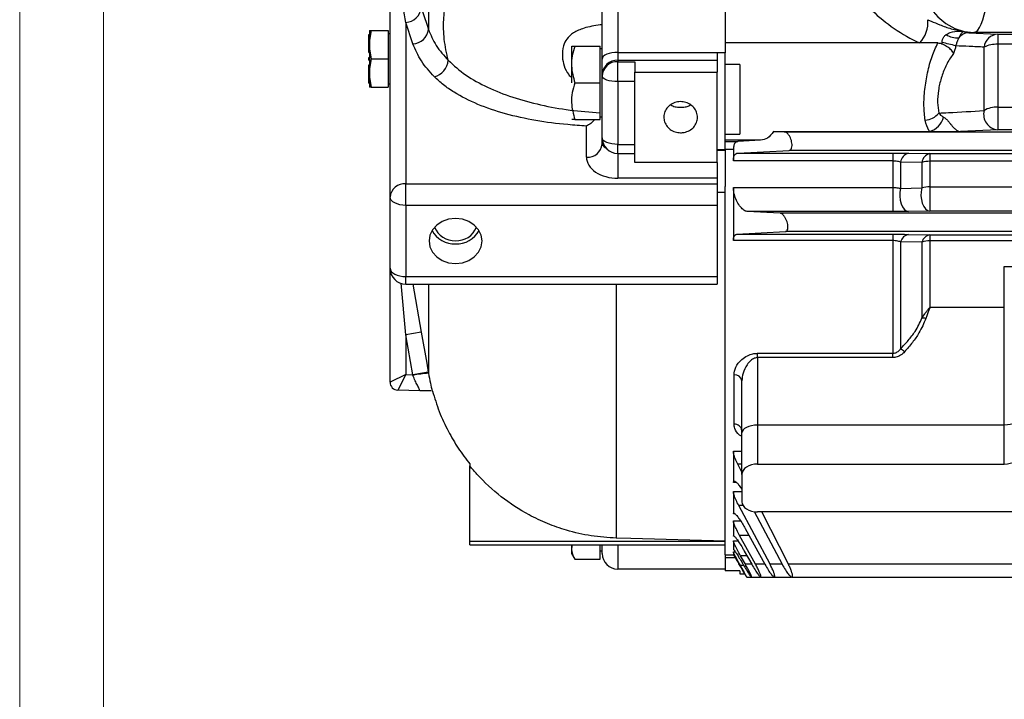
# Model space of a CAD drawing. Units: inches. Extents: x 0 to 16.8, y 0 to 10.8.
# Drawn here: x 0.3 to 2.6, y 3.6 to 5.3 of the extents above; entities that cross this region are included whole.
import ezdxf
from ezdxf.enums import TextEntityAlignment as Align

# ---------------------------------------------------------------- set-up
doc = ezdxf.new("R2010")
doc.units = ezdxf.units.IN
doc.header["$MEASUREMENT"] = 0
doc.styles.add('SLDTEXTSTYLE0', font='TXT', dxfattribs={"width": 0.605})

# ---------------------------------------------------------------- blocks, each defined once
blk = doc.blocks.new('B-Format-EN')
at = {"color": 7, "linetype": 'Continuous', "lineweight": 18}
for p, q in [((0.25, 10.75), (0.25, 0.25)), ((0.45, 10.55), (0.45, 0.45))]:
    blk.add_line(p, q, dxfattribs=at)
at = {"color": 7, "linetype": 'Continuous', "lineweight": 0, "style": 'SLDTEXTSTYLE0', "width": 0.605}
for tag, height, p in [('AUTOATTR11', 0.09, (6.5338, 1.7778)), ('AUTOATTR15', 0.09, (6.1799, 1.5279)), ('AUTOATTR7', 0.09, (11.8514, 1.5249)), ('AUTOATTR2', 0.09, (13.869, 1.0564)), ('AUTOATTR9', 0.09, (11.8514, 1.0255)), ('AUTOATTR13', 0.15, (12.9559, 0.4361)), ('AUTOATTR3', 0.15, (14.1258, 0.4389)), ('AUTOATTR4', 0.09, (16.1008, 0.4908))]:
    blk.add_attdef(tag, text='', height=height, dxfattribs=at).set_placement(p, align=Align.BOTTOM_LEFT)
at = {"color": 7, "linetype": 'Continuous', "lineweight": 18, "style": 'SLDTEXTSTYLE0', "width": 0.605}
blk.add_attdef('AUTOATTR5', text='', height=0.15, dxfattribs=at).set_placement((14.265, 1.188), align=Align.BOTTOM_LEFT)
at = {"color": 7, "linetype": 'Continuous', "lineweight": 0}
for tag in ['AUTOATTR12', 'AUTOATTR14', 'AUTOATTR16', 'AUTOATTR17', 'AUTOATTR0', 'AUTOATTR1', 'AUTOATTR10']:
    blk.add_attdef(tag, (0, 0), '', height=1, dxfattribs=at)

msp = doc.modelspace()

# ---------------------------------------------------------------- linework, layer by layer
at = {"color": 7, "linetype": 'Continuous', "lineweight": 18}
msp.add_line((0.45, 0.45), (0.45, 10.55), dxfattribs=at)
at = {"color": 7, "linetype": 'Continuous', "lineweight": 25}
for p, q in [((1.225803, 6.366228), (1.225803, 5.231797)), ((1.677972, 5.459256), (1.677972, 5.176875)), ((1.134222, 4.83129), (1.134222, 5.444924)), ((1.934222, 5.412203), (1.934222, 5.176875)), ((1.640472, 5.161027), (1.640472, 5.403974)), ((1.171722, 5.248458), (1.171722, 4.863178)), ((1.18888, 5.19716), (1.171722, 5.248458)), ((1.083753, 5.179305), (1.083753, 5.2199)), ((1.083753, 5.2199), (1.085316, 5.2199)), ((1.089065, 5.22916), (1.085316, 5.20591)), ((1.085316, 5.22916), (1.089065, 5.22916)), ((1.085316, 5.22916), (1.085316, 5.20591)), ((1.089065, 5.22916), (1.129339, 5.22916)), ((1.129339, 5.22916), (1.129339, 5.161504)), ((1.134222, 5.220879), (1.129339, 5.220879)), ((2.50279, 5.227051), (2.515898, 5.223721)), ((2.528165, 5.224277), (2.515898, 5.223721)), ((2.515898, 5.223721), (2.584779, 5.220367)), ((2.584779, 5.220367), (2.584779, 5.196073)), ((1.085316, 5.20591), (1.085316, 5.184754)), ((2.398639, 5.199271), (1.934222, 5.199271)), ((2.441887, 5.199271), (2.398639, 5.199271)), ((2.584779, 5.196073), (2.584779, 5.045954)), ((1.083753, 5.179305), (1.085316, 5.179305)), ((1.083753, 5.17618), (1.083753, 5.179305)), ((1.083753, 5.17618), (1.085316, 5.17618)), ((1.085316, 5.184754), (1.089065, 5.161504)), ((1.085316, 5.184754), (1.085316, 5.138254)), ((1.567371, 5.191837), (1.567191, 5.191524)), ((1.567191, 5.191524), (1.567191, 5.104024)), ((1.575214, 5.191837), (1.635472, 5.191837)), ((1.635472, 5.104024), (1.635472, 5.191837)), ((1.640472, 5.185274), (1.635472, 5.185274)), ((1.677972, 5.176875), (1.677972, 5.158078)), ((1.677972, 5.176875), (1.934222, 5.176875)), ((1.934222, 5.175919), (1.915472, 5.175919)), ((1.915472, 5.175919), (1.915472, 5.158078)), ((1.934222, 5.176875), (1.934222, 5.175919)), ((1.934222, 4.944903), (1.934222, 5.175919)), ((2.552303, 5.037811), (2.552303, 5.189477)), ((1.083753, 5.164629), (1.085316, 5.164629)), ((1.083753, 5.158379), (1.083753, 5.164629)), ((1.083753, 5.158379), (1.085316, 5.158379)), ((1.089065, 5.161504), (1.085316, 5.138254)), ((1.089065, 5.161504), (1.129339, 5.161504)), ((1.129339, 5.161504), (1.129339, 5.093848)), ((1.640472, 5.123433), (1.640472, 5.161027)), ((1.677972, 5.158078), (1.677972, 5.15461)), ((1.677972, 5.158078), (1.915472, 5.158078)), ((1.677972, 5.15461), (1.718597, 5.15461)), ((1.677972, 5.106936), (1.677972, 5.15461)), ((1.718597, 5.15461), (1.718597, 5.129983)), ((1.915472, 5.158078), (1.915472, 5.129983)), ((1.083753, 5.143704), (1.083753, 5.146829)), ((1.083753, 5.146829), (1.085316, 5.146829)), ((1.083753, 5.143704), (1.085316, 5.143704)), ((1.083753, 5.103109), (1.083753, 5.143704)), ((1.085316, 5.138254), (1.085316, 5.117098)), ((1.718597, 5.129983), (1.915472, 5.129983)), ((1.718597, 4.913514), (1.718597, 5.129983)), ((1.915472, 4.913514), (1.915472, 5.129983)), ((1.969378, 5.147546), (1.934222, 5.147546)), ((1.969378, 5.147546), (1.969378, 4.981902)), ((1.083753, 5.103109), (1.085316, 5.103109)), ((1.085316, 5.117098), (1.089065, 5.093848)), ((1.085316, 5.117098), (1.085316, 5.093848)), ((1.129339, 5.102129), (1.134222, 5.102129)), ((1.575214, 5.104024), (1.635472, 5.104024)), ((1.635472, 5.016212), (1.635472, 5.104024)), ((1.640472, 5.119964), (1.640472, 5.123433)), ((1.640472, 4.972767), (1.640472, 5.119964)), ((1.718597, 5.106936), (1.677972, 5.106936)), ((1.677972, 5.106936), (1.677972, 4.957063)), ((1.089065, 5.093848), (1.085316, 5.093848)), ((1.089065, 5.093848), (1.129339, 5.093848)), ((2.584779, 5.045954), (2.584779, 4.992181)), ((1.575214, 5.016212), (1.635472, 5.016212)), ((1.635472, 5.022774), (1.640472, 5.022774)), ((1.602972, 4.92654), (1.602972, 5.001024)), ((2.076296, 4.986497), (2.049658, 4.987809)), ((2.049658, 4.987809), (2.422436, 4.987809)), ((2.726791, 4.986504), (2.074677, 4.986504)), ((2.422436, 4.987809), (2.496174, 4.987809)), ((2.584779, 4.992181), (2.496174, 4.987809)), ((1.640472, 4.958428), (1.640472, 4.972767)), ((1.934222, 4.981902), (1.969378, 4.981902)), ((2.018845, 4.967169), (1.934222, 4.967169)), ((1.934222, 4.964378), (1.964691, 4.964378)), ((2.018845, 4.967169), (1.964691, 4.964378)), ((1.677972, 4.957063), (1.718597, 4.957063)), ((1.915472, 4.944903), (1.934222, 4.944903)), ((1.934222, 4.944903), (1.934222, 4.943442)), ((1.953753, 4.94487), (1.934222, 4.94487)), ((1.934222, 4.943442), (1.934222, 4.856217)), ((1.953753, 4.94487), (1.953753, 4.91749)), ((1.964374, 4.936446), (2.086875, 4.942762)), ((1.964374, 4.936446), (2.33433, 4.936446)), ((5.064382, 4.942762), (2.086875, 4.942762)), ((2.33433, 4.936446), (2.33433, 4.91749)), ((1.677972, 4.935267), (1.718597, 4.935267)), ((1.915472, 4.913514), (1.718597, 4.913514)), ((1.915472, 4.913514), (1.915472, 4.876285)), ((2.33433, 4.91749), (1.953753, 4.91749)), ((2.33433, 4.91749), (2.33433, 4.854174)), ((2.403876, 4.91416), (2.35308, 4.914791)), ((2.35308, 4.914791), (2.35308, 4.851911)), ((2.37183, 4.936138), (2.422626, 4.935237)), ((2.403876, 4.91416), (2.403876, 4.853062)), ((2.422626, 4.935237), (4.728631, 4.935237)), ((2.422626, 4.935237), (2.422626, 4.916699)), ((4.728631, 4.916699), (2.422626, 4.916699)), ((2.422626, 4.916699), (2.422626, 4.855769)), ((1.915472, 4.876285), (1.677972, 4.876285)), ((1.915472, 4.876285), (1.915472, 4.863178)), ((1.171722, 4.811557), (1.171722, 4.863178)), ((1.171722, 4.863178), (1.915472, 4.863178)), ((1.915472, 4.863178), (1.915472, 4.811557)), ((1.934222, 4.842496), (1.915472, 4.842202)), ((1.934222, 3.976817), (1.934222, 4.856217)), ((1.953753, 4.854174), (1.953753, 4.727452)), ((1.953753, 4.854174), (2.33433, 4.854174)), ((2.33433, 4.854174), (2.33433, 4.796878)), ((2.35308, 4.851911), (2.403876, 4.853062)), ((2.422626, 4.855769), (4.728631, 4.855769)), ((2.422626, 4.855769), (2.422626, 4.798078)), ((1.134222, 4.661219), (1.134222, 4.83129)), ((1.915472, 4.811557), (1.171722, 4.811557)), ((1.171722, 4.811557), (1.171722, 4.641486)), ((1.915472, 4.811557), (1.915472, 4.641486)), ((2.065285, 4.792747), (1.986513, 4.796878)), ((2.33433, 4.796878), (1.986513, 4.796878)), ((2.422626, 4.798078), (2.37183, 4.797184)), ((4.728631, 4.798078), (2.422626, 4.798078)), ((5.085972, 4.792747), (2.065285, 4.792747)), ((1.962176, 4.742575), (2.07832, 4.749012)), ((5.072936, 4.749012), (2.07832, 4.749012)), ((2.33433, 4.727452), (1.953753, 4.727452)), ((1.962176, 4.742575), (2.33433, 4.742575)), ((2.33433, 4.742575), (2.33433, 4.727452)), ((2.33433, 4.727452), (2.33433, 4.458318)), ((2.37183, 4.74224), (2.422626, 4.741256)), ((2.422626, 4.741256), (4.728631, 4.741256)), ((2.422626, 4.741256), (2.422626, 4.726634)), ((4.728631, 4.726634), (2.422626, 4.726634)), ((2.422626, 4.726634), (2.422626, 4.567433)), ((2.403876, 4.72357), (2.35308, 4.724229)), ((2.35308, 4.724229), (2.35308, 4.46918)), ((2.403876, 4.72357), (2.403876, 4.542035)), ((1.134222, 4.389145), (1.134222, 4.661219)), ((2.600628, 4.567433), (2.600628, 4.665463)), ((2.600628, 4.665463), (4.550628, 4.665463)), ((1.171722, 4.641486), (1.915472, 4.641486)), ((1.915472, 4.641486), (1.915472, 4.623719)), ((1.171722, 4.623719), (1.915472, 4.623719)), ((1.188413, 4.623719), (1.208646, 4.508706)), ((2.600628, 4.567433), (2.422626, 4.567433)), ((2.600628, 4.286845), (2.600628, 4.567433)), ((1.208646, 4.508706), (1.171722, 4.502237)), ((1.188425, 4.406973), (1.171722, 4.502237)), ((1.171722, 4.502237), (1.171722, 4.40741)), ((2.011566, 4.458318), (2.33433, 4.458318)), ((2.011566, 4.447935), (2.011566, 4.458318)), ((2.011566, 4.447935), (2.011566, 4.286845)), ((2.33433, 4.447935), (2.011566, 4.447935)), ((2.33433, 4.447935), (2.33433, 4.458318)), ((1.171722, 4.40741), (1.134222, 4.389145)), ((1.171722, 4.40741), (1.152481, 4.370401)), ((1.171722, 4.40741), (1.188425, 4.406973)), ((1.225349, 4.413451), (1.188425, 4.406973)), ((1.188913, 4.405667), (1.188425, 4.406973)), ((1.225349, 4.413451), (1.225803, 4.410855)), ((1.955316, 4.289115), (1.955316, 4.406894)), ((1.974066, 4.268095), (1.974066, 4.39248)), ((1.205395, 4.369015), (1.152481, 4.370401)), ((1.235406, 4.368229), (1.234647, 4.368249)), ((2.600628, 4.286845), (2.011566, 4.286845)), ((2.011566, 4.286845), (2.011566, 4.193716)), ((2.600628, 4.193716), (2.600628, 4.286845)), ((1.974066, 4.16924), (1.974066, 4.268095)), ((1.953753, 4.224988), (1.953753, 4.149738)), ((1.324847, 4.194031), (1.324847, 4.189211)), ((1.324847, 4.008926), (1.324847, 4.189211)), ((1.974066, 4.174124), (1.964268, 4.193474)), ((2.011566, 4.193716), (2.600628, 4.193716)), ((1.974066, 4.16924), (1.974066, 4.103969)), ((1.953753, 4.128527), (1.953753, 4.074622)), ((2.041294, 3.954436), (1.966499, 4.095068)), ((2.003123, 4.08095), (2.070139, 3.954436)), ((2.719378, 4.079493), (2.011566, 4.079493)), ((2.0853, 3.954436), (2.02198, 4.079493)), ((1.953753, 4.058142), (1.953753, 4.021814)), ((2.006715, 3.954436), (1.968725, 4.023264)), ((1.981988, 4.040076), (2.029068, 3.954436)), ((1.934222, 4.008926), (1.324847, 4.008926)), ((1.324847, 4.001206), (1.324847, 4.008926)), ((1.324847, 4.001206), (1.343745, 4.001206)), ((1.343857, 4.000567), (1.343745, 4.001206)), ((1.343857, 4.000567), (1.934222, 4.000567)), ((1.567191, 4.000567), (1.567191, 3.980641)), ((1.635472, 3.966744), (1.635472, 4.000567)), ((1.640472, 3.980254), (1.640472, 4.000567)), ((1.953753, 4.010582), (1.953753, 3.989585)), ((1.567191, 3.980641), (1.575214, 3.966744)), ((1.635472, 3.986891), (1.640472, 3.986891)), ((1.934222, 3.976817), (1.953906, 3.976817)), ((1.934222, 3.976817), (1.934222, 3.942754)), ((1.953753, 3.983869), (1.953753, 3.977048)), ((1.98245, 3.954436), (1.970947, 3.974745)), ((1.979788, 3.986203), (1.997725, 3.954436)), ((1.575214, 3.966744), (1.635472, 3.966744)), ((5.065957, 3.954436), (2.0853, 3.954436)), ((1.934222, 3.942754), (1.677972, 3.942754)), ((1.934222, 3.942754), (1.934222, 3.938956)), ((1.969378, 3.938956), (1.934222, 3.938956)), ((1.969378, 3.938956), (1.969378, 3.932084)), ((1.969378, 3.932084), (1.98046, 3.932084)), ((1.985621, 3.924004), (1.996313, 3.924004)), ((1.996836, 3.924004), (2.018163, 3.924004)), ((2.018989, 3.924004), (2.050324, 3.924004)), ((2.05146, 3.924004), (2.092004, 3.924004)), ((2.09342, 3.924004), (5.057832, 3.924004))]:
    msp.add_line(p, q, dxfattribs=at)
at = {"color": 8, "linetype": 'Continuous', "lineweight": 25}
for p, q in [((2.673164, 5.224277), (2.528165, 5.224277)), ((2.584779, 5.220367), (2.673567, 5.220367)), ((2.676073, 5.196073), (2.584779, 5.196073)), ((2.584779, 5.045954), (2.693211, 5.045954)), ((2.7268, 4.986497), (2.076296, 4.986497)), ((2.720607, 4.992181), (2.584779, 4.992181)), ((1.677972, 4.935267), (1.677972, 4.957063)), ((1.915472, 4.943442), (1.934222, 4.943442)), ((1.677972, 4.935267), (1.677972, 4.876285)), ((1.171722, 4.623719), (1.171722, 4.641486)), ((1.171722, 4.502237), (1.160883, 4.62548)), ((1.225803, 4.623719), (1.225803, 4.410855)), ((1.674343, 4.623719), (1.674343, 4.016956)), ((1.953753, 4.224988), (1.974066, 4.224988)), ((1.974066, 4.193474), (1.964268, 4.193474)), ((1.961464, 4.149738), (1.953753, 4.149738)), ((1.953753, 4.128527), (1.974066, 4.128527)), ((1.976633, 4.095068), (1.966499, 4.095068)), ((1.95815, 4.074622), (1.953753, 4.074622)), ((1.953753, 4.058142), (1.971031, 4.058142)), ((1.954852, 4.021814), (1.953753, 4.021814)), ((1.99123, 4.023264), (1.968725, 4.023264)), ((1.677972, 4.000567), (1.677972, 3.942754)), ((1.953753, 4.010582), (1.964678, 4.010582)), ((1.954496, 3.989585), (1.953753, 3.989585)), ((1.953753, 3.983869), (1.958743, 3.983869)), ((1.986258, 3.974745), (1.970947, 3.974745)), ((1.958191, 3.969846), (1.934222, 3.969846)), ((1.978807, 3.95128), (1.970998, 3.95128)), ((1.997725, 3.954436), (1.98245, 3.954436)), ((2.029068, 3.954436), (2.006715, 3.954436)), ((2.070139, 3.954436), (2.041294, 3.954436))]:
    msp.add_line(p, q, dxfattribs=at)
at = {"color": 7, "linetype": 'Continuous', "lineweight": 25, "flags": 128}
for points in [[(2.392848, 5.380474), (2.395175, 5.353572), (2.401476, 5.327474), (2.411562, 5.30296), (2.425133, 5.280762), (2.441782, 5.261543), (2.461013, 5.245879), (2.48225, 5.234236), (2.504859, 5.226963), (2.528165, 5.224277)], [(1.208646, 5.283042), (1.221645, 5.244211), (1.225803, 5.231797)], [(1.677972, 5.176875), (1.670656, 5.176571), (1.663621, 5.175669), (1.657138, 5.174204), (1.651456, 5.172234), (1.646792, 5.169832), (1.643327, 5.167092), (1.641193, 5.164119), (1.640472, 5.161027)], [(1.677972, 5.106936), (1.670656, 5.107186), (1.663621, 5.107928), (1.657138, 5.109132), (1.651456, 5.110752), (1.646792, 5.112726), (1.643327, 5.114978), (1.641193, 5.117422), (1.640472, 5.119964)], [(1.677972, 4.957063), (1.670656, 4.957364), (1.663621, 4.958258), (1.657138, 4.959709), (1.651456, 4.961662), (1.646792, 4.964042), (1.643327, 4.966757), (1.641193, 4.969703), (1.640472, 4.972767)], [(2.35308, 4.851911), (2.351374, 4.843015), (2.350973, 4.833586), (2.351904, 4.824226), (2.354107, 4.815533), (2.357442, 4.808062), (2.361695, 4.80229), (2.366596, 4.798585), (2.37183, 4.797184)], [(2.403876, 4.853062), (2.40212, 4.844156), (2.401683, 4.834697), (2.402593, 4.825293), (2.404792, 4.816551), (2.408138, 4.809032), (2.412416, 4.80322), (2.417352, 4.799488), (2.422626, 4.798078)], [(1.171722, 4.811557), (1.164406, 4.811936), (1.157371, 4.813059), (1.150888, 4.814882), (1.145206, 4.817336), (1.140542, 4.820327), (1.137077, 4.823738), (1.134943, 4.82744), (1.134222, 4.83129)], [(1.290472, 4.67271), (1.306851, 4.674544), (1.322113, 4.67992), (1.335219, 4.688471), (1.345275, 4.699616), (1.351597, 4.712594), (1.353753, 4.726522), (1.351597, 4.740449), (1.345275, 4.753427), (1.335219, 4.764572), (1.322113, 4.773124), (1.306851, 4.778499), (1.290472, 4.780333), (1.274094, 4.778499), (1.258831, 4.773124), (1.245726, 4.764572), (1.235669, 4.753427), (1.229347, 4.740449), (1.227191, 4.726522), (1.229347, 4.712594), (1.235669, 4.699616), (1.245726, 4.688471), (1.258831, 4.67992), (1.274094, 4.674544), (1.290472, 4.67271)], [(1.134222, 4.661219), (1.134943, 4.65737), (1.137077, 4.653668), (1.140542, 4.650256), (1.145206, 4.647266), (1.150888, 4.644812), (1.157371, 4.642988), (1.164406, 4.641866), (1.171722, 4.641486)], [(1.208646, 4.508706), (1.221597, 4.434832), (1.225349, 4.413451)], [(2.638128, 4.305595), (2.637408, 4.301937), (2.635274, 4.29842), (2.631808, 4.295178), (2.627145, 4.292337), (2.621462, 4.290005), (2.614979, 4.288273), (2.607944, 4.287206), (2.600628, 4.286845)], [(2.011566, 4.286845), (2.00425, 4.286485), (1.997215, 4.285418), (1.990732, 4.283685), (1.985049, 4.281354), (1.980386, 4.278512), (1.97692, 4.275271), (1.974786, 4.271753), (1.974066, 4.268095)], [(1.934222, 4.00971), (1.709283, 4.015982), (1.674343, 4.016956)]]:
    msp.add_lwpolyline(points, dxfattribs=at)
at = {"color": 7, "linetype": 'Continuous', "lineweight": 25}
for centre, radius, start, end in [((1.16996, 5.287342), 0.038924, 272.59503, 353.657995), ((2.346623, 5.248543), 0.071648, 316.551472, 5.090291), ((1.187119, 5.236036), 0.038916, 272.593174, 353.745686), ((2.486638, 5.25628), 0.044731, 235.929577, 277.038402), ((2.516857, 5.191989), 0.031747, 91.729813, 141.188332), ((2.587144, 5.185365), 0.035082, 93.864609, 173.26875), ((2.353025, 4.718849), 0.491491, 74.446696, 78.385376), ((2.581679, 5.128096), 0.068048, 87.388884, 115.575214), ((1.227331, 5.162734), 0.046089, 285.989759, 353.934637), ((1.676599, 5.121947), 0.036158, 87.823905, 177.644514), ((1.676599, 5.118478), 0.036158, 87.823905, 177.644514), ((2.406885, 5.063204), 0.04873, 275.620092, 319.851238), ((2.588267, 5.029035), 0.037019, 166.286794, 264.593741), ((2.581908, 4.988571), 0.057455, 87.136082, 121.016152), ((2.410086, 5.032602), 0.046464, 285.414141, 347.177359), ((1.677972, 4.972767), 0.0375, 180, 270), ((1.605568, 4.961481), 0.035037, 265.751006, 355.001495), ((2.378007, 4.911805), 0.025105, 104.242972, 173.170003), ((2.428661, 4.91099), 0.024987, 103.976291, 172.711494), ((2.422247, 4.848986), 0.067714, 89.679422, 105.741918), ((1.169126, 4.828237), 0.035037, 85.751006, 175.001495), ((2.422265, 4.791976), 0.063793, 89.675688, 106.753678), ((1.288091, 4.780839), 0.061179, 208.671238, 272.230589), ((1.287921, 4.778109), 0.050937, 201.393397, 272.870885), ((1.293449, 4.777451), 0.050303, 266.60774, 339.127978), ((1.293258, 4.780125), 0.060484, 267.360208, 331.737965), ((2.376338, 4.718782), 0.023887, 100.877846, 166.818035), ((2.426982, 4.717856), 0.023802, 100.545051, 166.109924), ((2.422306, 4.669674), 0.05696, 89.67848, 108.878683), ((1.171722, 4.661219), 0.0375, 180, 270), ((2.407143, 4.515994), 0.026245, 76.541408, 97.150156), ((2.319428, 4.416585), 0.062439, 46.440794, 57.387293), ((1.24806, 4.118828), 0.292874, 94.358442, 101.651211), ((1.957233, 4.389986), 0.017016, 8.428608, 96.469777), ((1.152972, 4.389145), 0.01875, 180, 268.5), ((1.956758, 4.27178), 0.017394, 5.718568, 94.755809), ((1.677972, 3.980254), 0.0375, 180, 270)]:
    msp.add_arc(centre, radius, start, end, dxfattribs=at)
for centre, major_axis, ratio, start_param, end_param in [((2.526984, 5.458572), (0, 0.234375), 0.19245009, 3.16777259, 4.71238898), ((2.451045, 5.351163), (0.233123, -0.127459), 0.59930582, 4.28634337, 4.81374987), ((1.677972, 4.92654), (0.075, 0), 0.67006568, 3.14159265, 4.71238898), ((2.600628, 4.218192), (0.0375, 0), 0.65270364, 4.71238898, 6.28318531), ((2.011566, 4.16924), (0.0375, 0), 0.65270364, 1.57079633, 3.14159265), ((2.011566, 4.103969), (0.0375, 0), 0.65270364, 3.14159265, 4.71238898)]:
    msp.add_ellipse(centre, major_axis=major_axis, ratio=ratio, start_param=start_param, end_param=end_param, dxfattribs=at)
at = {"color": 8, "linetype": 'Continuous', "lineweight": 25}
msp.add_ellipse((1.677972, 4.958428), major_axis=(0.0375, 0), ratio=0.40043874, start_param=3.14159265, end_param=3.83318686, dxfattribs=at)
at = {"color": 7, "linetype": 'Continuous', "lineweight": 25}
for points, knots in [([(1.171722, 5.248458), (1.16773, 5.27207), (1.160485, 5.314919), (1.149893, 5.372398), (1.141888, 5.414968), (1.137116, 5.432149), (1.135711, 5.437205)], [0, 0, 0, 0, 0.33652437, 0.61070835, 0.88545144, 1, 1, 1, 1]), ([(1.273161, 5.157864), (1.271155, 5.166278), (1.267143, 5.183095), (1.263506, 5.208237), (1.261778, 5.232369), (1.262055, 5.262335), (1.266715, 5.292013), (1.276749, 5.318367), (1.291535, 5.341847), (1.31435, 5.363245), (1.347647, 5.381874), (1.388253, 5.39642), (1.437973, 5.408083), (1.496589, 5.416925), (1.565334, 5.423125), (1.615579, 5.425343), (1.642544, 5.425952), (1.643581, 5.425975)], [0, 0, 0, 0, 0.03763863, 0.07523367, 0.11069743, 0.1461502, 0.21672806, 0.27041331, 0.32420867, 0.40970848, 0.49532277, 0.58485322, 0.67439332, 0.7781541, 0.88191167, 0.99546194, 1, 1, 1, 1]), ([(2.417989, 5.2549), (2.42064, 5.253769), (2.429748, 5.249885), (2.448148, 5.241997), (2.473813, 5.232622), (2.493063, 5.228921), (2.50279, 5.227051)], [0, 0, 0, 0, 0.104743832, 0.359755889, 0.676476783, 1, 1, 1, 1]), ([(1.225803, 5.231797), (1.231148, 5.218669), (1.241589, 5.193023), (1.262806, 5.169396), (1.273161, 5.157864)], [0, 0, 0, 0, 0.51188387, 1, 1, 1, 1]), ([(2.451976, 5.200275), (2.452258, 5.202742), (2.452823, 5.207685), (2.456246, 5.21452), (2.459754, 5.217616), (2.46158, 5.219227)], [0, 0, 0, 0, 0.32329855, 0.64786288, 1, 1, 1, 1]), ([(2.46158, 5.219227), (2.464836, 5.221081), (2.475133, 5.226943), (2.489612, 5.227652), (2.500028, 5.22727), (2.502738, 5.227056), (2.50279, 5.227051)], [0, 0, 0, 0, 0.25490497, 0.80588695, 0.99622542, 1, 1, 1, 1]), ([(2.50279, 5.227051), (2.502781, 5.227046), (2.501885, 5.226508), (2.499775, 5.224576), (2.496395, 5.220202), (2.493226, 5.214038), (2.492119, 5.211886)], [0, 0, 0, 0, 0.00382546, 0.35690255, 0.77552436, 1, 1, 1, 1]), ([(1.240027, 5.118428), (1.22872, 5.130871), (1.205831, 5.156061), (1.194575, 5.18335), (1.18888, 5.19716)], [0, 0, 0, 0, 0.4939438, 1, 1, 1, 1]), ([(2.411657, 5.014708), (2.41039, 5.02578), (2.407854, 5.04794), (2.410202, 5.088363), (2.416942, 5.129341), (2.427654, 5.168358), (2.437162, 5.189008), (2.441887, 5.199271)], [0, 0, 0, 0, 0.19824941, 0.39678808, 0.59264221, 0.79754072, 1, 1, 1, 1]), ([(2.441887, 5.199271), (2.444664, 5.199043), (2.448037, 5.198767), (2.451138, 5.197499), (2.451686, 5.197275)], [0, 0, 0, 0, 0.823146517, 1, 1, 1, 1]), ([(2.451686, 5.197275), (2.451773, 5.197939), (2.451902, 5.198934), (2.451958, 5.19994), (2.451976, 5.200275)], [0, 0, 0, 0, 0.66678739, 1, 1, 1, 1]), ([(2.479474, 5.17383), (2.479456, 5.173871), (2.479199, 5.174455), (2.477554, 5.177815), (2.47286, 5.18392), (2.463379, 5.19158), (2.455585, 5.195376), (2.451686, 5.197275)], [0, 0, 0, 0, 0.00465646, 0.06678496, 0.38284536, 0.69125196, 1, 1, 1, 1]), ([(2.492119, 5.211886), (2.491068, 5.209686), (2.489724, 5.206872), (2.487518, 5.201127), (2.486057, 5.196798), (2.485077, 5.193293), (2.484811, 5.192342)], [0, 0, 0, 0, 0.402789093, 0.515025345, 0.868363814, 1, 1, 1, 1]), ([(1.575214, 5.191837), (1.572967, 5.18422), (1.568422, 5.168821), (1.5659, 5.138935), (1.571608, 5.117542), (1.575214, 5.104024)], [0, 0, 0, 0, 0.26486334, 0.53547006, 1, 1, 1, 1]), ([(1.567907, 5.191837), (1.567794, 5.191837), (1.567433, 5.191837), (1.570664, 5.191837), (1.574078, 5.191837), (1.575214, 5.191837)], [0, 0, 0, 0, 0.2320372, 0.74443877, 1, 1, 1, 1]), ([(2.479474, 5.17383), (2.478293, 5.172338), (2.471589, 5.163868), (2.460698, 5.145387), (2.449462, 5.116199), (2.442699, 5.085978), (2.440327, 5.056182), (2.442865, 5.039915), (2.444133, 5.031784)], [0, 0, 0, 0, 0.04578385, 0.25992186, 0.45289299, 0.63471825, 0.81742071, 1, 1, 1, 1]), ([(2.484811, 5.192342), (2.484118, 5.189329), (2.482653, 5.182961), (2.480571, 5.176982), (2.479474, 5.17383)], [0, 0, 0, 0, 0.47299125, 1, 1, 1, 1]), ([(2.552303, 5.189477), (2.540485, 5.189977), (2.518047, 5.190927), (2.495489, 5.191887), (2.484811, 5.192342)], [0, 0, 0, 0, 0.52666643, 1, 1, 1, 1]), ([(1.273161, 5.157864), (1.286443, 5.145696), (1.312222, 5.122079), (1.365964, 5.092816), (1.426141, 5.068925), (1.493038, 5.050847), (1.56332, 5.037977), (1.611384, 5.034195), (1.635263, 5.032316)], [0, 0, 0, 0, 0.17447554, 0.33864402, 0.50293642, 0.66918897, 0.83564367, 1, 1, 1, 1]), ([(1.602972, 5.001024), (1.588023, 5.001991), (1.547167, 5.004634), (1.481653, 5.013156), (1.40881, 5.028983), (1.342536, 5.051734), (1.294231, 5.076241), (1.260975, 5.099056), (1.247009, 5.111971), (1.240027, 5.118428)], [0, 0, 0, 0, 0.101736018, 0.278039473, 0.454106306, 0.631808011, 0.809401063, 0.904703743, 1, 1, 1, 1]), ([(1.575214, 5.104024), (1.572967, 5.096407), (1.568422, 5.081008), (1.5659, 5.051122), (1.571608, 5.029729), (1.575214, 5.016212)], [0, 0, 0, 0, 0.26486334, 0.53547006, 1, 1, 1, 1]), ([(1.827972, 4.985002), (1.823457, 4.985409), (1.814427, 4.986222), (1.802409, 4.99257), (1.793271, 5.001936), (1.788046, 5.013659), (1.787322, 5.026326), (1.79118, 5.038538), (1.799185, 5.048904), (1.810436, 5.056241), (1.823664, 5.059705), (1.837377, 5.058897), (1.850029, 5.05391), (1.860196, 5.045319), (1.86673, 5.034108), (1.868895, 5.021554), (1.866447, 5.009084), (1.859661, 4.998077), (1.849308, 4.989836), (1.838116, 4.985586), (1.830794, 4.985164), (1.827972, 4.985002)], [0, 0, 0, 0, 0.053682217, 0.107364203, 0.161052194, 0.214744094, 0.268429469, 0.322108072, 0.375790223, 0.429480706, 0.483171301, 0.53685361, 0.590532169, 0.644217368, 0.697909231, 0.751597382, 0.805277241, 0.858957168, 0.912645417, 0.966337255, 1, 1, 1, 1]), ([(1.804478, 5.051497), (1.805999, 5.050559), (1.810535, 5.04776), (1.820572, 5.04586), (1.832689, 5.045572), (1.843646, 5.047366), (1.849229, 5.05008), (1.8519, 5.051379)], [0, 0, 0, 0, 0.11957085, 0.3565796, 0.59480906, 0.80611979, 1, 1, 1, 1]), ([(2.444133, 5.031784), (2.451772, 5.032203), (2.488036, 5.034191), (2.523953, 5.036214), (2.552303, 5.037811)], [0, 0, 0, 0, 0.21065964, 1, 1, 1, 1]), ([(2.444133, 5.031784), (2.447121, 5.028578), (2.450579, 5.024866), (2.454815, 5.022598), (2.455391, 5.02229)], [0, 0, 0, 0, 0.86383045, 1, 1, 1, 1]), ([(1.575214, 5.016212), (1.574078, 5.016212), (1.570721, 5.016212), (1.567471, 5.016212), (1.567821, 5.016212), (1.567936, 5.016212)], [0, 0, 0, 0, 0.25556077, 0.75513152, 1, 1, 1, 1]), ([(1.623018, 5.016212), (1.619877, 5.013023), (1.61359, 5.006641), (1.606513, 5.002706), (1.603006, 5.00104), (1.602972, 5.001024)], [0, 0, 0, 0, 0.49715817, 0.99516412, 1, 1, 1, 1]), ([(2.422436, 4.987809), (2.421833, 4.988705), (2.416994, 4.995904), (2.414148, 5.00593), (2.411657, 5.014708)], [0, 0, 0, 0, 0.12450501, 1, 1, 1, 1]), ([(2.455391, 5.02229), (2.457495, 5.020964), (2.46132, 5.018553), (2.466837, 5.012561), (2.470816, 5.007629), (2.474172, 5.003463), (2.47642, 5.000739), (2.480288, 4.996447), (2.485043, 4.991908), (2.490751, 4.988652), (2.494532, 4.987877), (2.496138, 4.98781), (2.496174, 4.987809)], [0, 0, 0, 0, 0.18431897, 0.33509581, 0.43742, 0.46127481, 0.56017455, 0.58158246, 0.71626998, 0.87915173, 0.99733954, 1, 1, 1, 1]), ([(2.049658, 4.987809), (2.045078, 4.981781), (2.036273, 4.970194), (2.024496, 4.96815), (2.018845, 4.967169)], [0, 0, 0, 0, 0.520192864, 1, 1, 1, 1]), ([(2.086875, 4.942762), (2.088096, 4.943067), (2.090546, 4.94368), (2.093018, 4.947862), (2.094041, 4.953743), (2.093698, 4.960264), (2.092292, 4.966816), (2.089916, 4.973246), (2.086567, 4.979238), (2.082351, 4.984075), (2.07876, 4.986205), (2.076776, 4.98644), (2.076296, 4.986497)], [0, 0, 0, 0, 0.11426486, 0.22908506, 0.33099961, 0.42175303, 0.51023879, 0.60408985, 0.70883666, 0.82744366, 0.95823882, 1, 1, 1, 1]), ([(1.964691, 4.964378), (1.962697, 4.96386), (1.958698, 4.962822), (1.954579, 4.955901), (1.954022, 4.948455), (1.953753, 4.94487)], [0, 0, 0, 0, 0.340430936, 0.68245307, 1, 1, 1, 1]), ([(1.953753, 4.91749), (1.953953, 4.920623), (1.954351, 4.926881), (1.957404, 4.933153), (1.96098, 4.935984), (1.963549, 4.936333), (1.964374, 4.936446)], [0, 0, 0, 0, 0.28178838, 0.56297873, 0.85953863, 1, 1, 1, 1]), ([(2.33433, 4.936446), (2.340109, 4.936435), (2.353474, 4.93641), (2.365184, 4.936237), (2.37183, 4.936138)], [0, 0, 0, 0, 0.43241023, 1, 1, 1, 1]), ([(2.35308, 4.914791), (2.349822, 4.915656), (2.344219, 4.917145), (2.337248, 4.917388), (2.33433, 4.91749)], [0, 0, 0, 0, 0.58143109, 1, 1, 1, 1]), ([(1.986513, 4.796878), (1.984005, 4.797542), (1.978994, 4.798869), (1.970645, 4.80718), (1.962867, 4.819135), (1.956939, 4.83345), (1.954093, 4.845748), (1.953842, 4.851973), (1.953753, 4.854174)], [0, 0, 0, 0, 0.18720351, 0.37406538, 0.56900351, 0.75348429, 0.91285756, 1, 1, 1, 1]), ([(2.33433, 4.854174), (2.337528, 4.854072), (2.341376, 4.85395), (2.3477, 4.853136), (2.350648, 4.852465), (2.35308, 4.851911)], [0, 0, 0, 0, 0.46245186, 0.55634829, 1, 1, 1, 1]), ([(2.37183, 4.797184), (2.366874, 4.797107), (2.355343, 4.79693), (2.34196, 4.796897), (2.33433, 4.796878)], [0, 0, 0, 0, 0.42984591, 1, 1, 1, 1]), ([(2.07832, 4.749012), (2.079417, 4.7493), (2.081614, 4.749877), (2.083656, 4.753823), (2.084309, 4.759406), (2.083685, 4.765714), (2.082041, 4.772228), (2.079427, 4.778783), (2.075847, 4.785004), (2.071464, 4.790086), (2.067779, 4.792416), (2.065796, 4.792679), (2.065285, 4.792747)], [0, 0, 0, 0, 0.109052367, 0.21862149, 0.316827284, 0.406168074, 0.49531481, 0.591363391, 0.699315837, 0.821249327, 0.953946601, 1, 1, 1, 1]), ([(1.953753, 4.727452), (1.953957, 4.730283), (1.954363, 4.735941), (1.957407, 4.741291), (1.960534, 4.742133), (1.962176, 4.742575)], [0, 0, 0, 0, 0.32255859, 0.64443262, 1, 1, 1, 1]), ([(2.33433, 4.742575), (2.340657, 4.742561), (2.35418, 4.74253), (2.3657, 4.742341), (2.37183, 4.74224)], [0, 0, 0, 0, 0.46789397, 1, 1, 1, 1]), ([(2.35308, 4.724229), (2.350115, 4.725166), (2.345311, 4.726684), (2.33825, 4.727405), (2.335067, 4.727443), (2.33433, 4.727452)], [0, 0, 0, 0, 0.553583674, 0.896734994, 1, 1, 1, 1]), ([(2.403876, 4.542035), (2.406094, 4.545518), (2.409649, 4.551102), (2.414344, 4.55738), (2.417283, 4.561101), (2.419169, 4.563395), (2.420387, 4.564841), (2.421175, 4.565763), (2.421822, 4.566512), (2.422276, 4.567034), (2.422571, 4.56737), (2.422626, 4.567433)], [0, 0, 0, 0, 0.37381775, 0.59920758, 0.74148678, 0.83275243, 0.89166365, 0.92978792, 0.95448624, 0.99154412, 1, 1, 1, 1]), ([(2.422626, 4.567433), (2.422596, 4.567358), (2.419368, 4.559285), (2.416295, 4.550361), (2.413251, 4.541518)], [0, 0, 0, 0, 0.00918458, 1, 1, 1, 1]), ([(2.35308, 4.46918), (2.359292, 4.475764), (2.37182, 4.489044), (2.390795, 4.513374), (2.399032, 4.531421), (2.403876, 4.542035)], [0, 0, 0, 0, 0.28824406, 0.58139328, 1, 1, 1, 1]), ([(2.413251, 4.541518), (2.408439, 4.529942), (2.400384, 4.510563), (2.38143, 4.483828), (2.368822, 4.469213), (2.362455, 4.461833)], [0, 0, 0, 0, 0.42343501, 0.70885144, 1, 1, 1, 1]), ([(2.33433, 4.458318), (2.336361, 4.458512), (2.339339, 4.458796), (2.34496, 4.461207), (2.349394, 4.464635), (2.352188, 4.468079), (2.35308, 4.46918)], [0, 0, 0, 0, 0.26431853, 0.3876567, 0.80434469, 1, 1, 1, 1]), ([(1.955316, 4.406894), (1.9562, 4.412943), (1.958077, 4.42579), (1.970567, 4.441697), (1.985677, 4.452229), (1.999054, 4.457455), (2.007715, 4.458052), (2.011566, 4.458318)], [0, 0, 0, 0, 0.26837845, 0.56992079, 0.75336952, 0.89035395, 1, 1, 1, 1]), ([(2.011566, 4.447935), (2.009587, 4.447764), (2.006967, 4.447537), (2.001309, 4.445516), (1.993891, 4.440552), (1.984086, 4.428529), (1.975974, 4.411771), (1.974673, 4.39862), (1.974066, 4.39248)], [0, 0, 0, 0, 0.07014637, 0.09288174, 0.21921824, 0.4044411, 0.72194086, 1, 1, 1, 1]), ([(2.362455, 4.461833), (2.361105, 4.460426), (2.356727, 4.455865), (2.348177, 4.450297), (2.339458, 4.448047), (2.335075, 4.447951), (2.33433, 4.447935)], [0, 0, 0, 0, 0.1833122, 0.59424901, 0.93104648, 1, 1, 1, 1]), ([(1.205395, 4.369015), (1.20545, 4.369111), (1.205624, 4.369409), (1.203864, 4.373197), (1.199606, 4.381479), (1.194114, 4.392638), (1.190647, 4.401324), (1.188913, 4.405667)], [0, 0, 0, 0, 0.09907146, 0.31057141, 0.53655296, 0.76824194, 1, 1, 1, 1]), ([(1.225803, 4.410855), (1.227323, 4.402736), (1.230268, 4.387009), (1.23322, 4.374366), (1.234647, 4.368249)], [0, 0, 0, 0, 0.51624722, 1, 1, 1, 1]), ([(1.232324, 4.36831), (1.23199, 4.368319), (1.23025, 4.368365), (1.220329, 4.368624), (1.210081, 4.368893), (1.205428, 4.369014), (1.205395, 4.369015)], [0, 0, 0, 0, 0.1214863, 0.63260024, 0.9974002, 1, 1, 1, 1]), ([(1.235406, 4.368229), (1.240446, 4.351785), (1.250585, 4.318699), (1.271856, 4.273226), (1.296327, 4.231195), (1.315309, 4.20646), (1.324847, 4.194031)], [0, 0, 0, 0, 0.26142804, 0.52600355, 0.76183853, 1, 1, 1, 1]), ([(1.964268, 4.193474), (1.962318, 4.19762), (1.958408, 4.205932), (1.954509, 4.217466), (1.953995, 4.22258), (1.953753, 4.224988)], [0, 0, 0, 0, 0.344948186, 0.691498808, 1, 1, 1, 1]), ([(1.674343, 4.016956), (1.654284, 4.018274), (1.614167, 4.020909), (1.559057, 4.033713), (1.509509, 4.051076), (1.456314, 4.076222), (1.398473, 4.11422), (1.352967, 4.155885), (1.330406, 4.182623), (1.324847, 4.189211)], [0, 0, 0, 0, 0.1499793, 0.29995893, 0.42085382, 0.54174907, 0.73867727, 0.93560962, 1, 1, 1, 1]), ([(1.953753, 4.149738), (1.953953, 4.151028), (1.954353, 4.153604), (1.957398, 4.153207), (1.961975, 4.149642), (1.967734, 4.143167), (1.972029, 4.136776), (1.974066, 4.133745)], [0, 0, 0, 0, 0.1880898, 0.37578042, 0.57373, 0.79783039, 1, 1, 1, 1]), ([(1.966499, 4.095068), (1.964312, 4.099381), (1.959928, 4.108028), (1.955411, 4.119553), (1.953844, 4.125914), (1.953768, 4.128113), (1.953753, 4.128527)], [0, 0, 0, 0, 0.32305146, 0.64761988, 0.93365888, 1, 1, 1, 1]), ([(1.953753, 4.074622), (1.953953, 4.075515), (1.954353, 4.077299), (1.957399, 4.075653), (1.961974, 4.070961), (1.968213, 4.062729), (1.975239, 4.052003), (1.979868, 4.043823), (1.981988, 4.040076)], [0, 0, 0, 0, 0.14858604, 0.29685674, 0.45323176, 0.63026524, 0.83066455, 1, 1, 1, 1]), ([(1.968725, 4.023264), (1.966344, 4.027714), (1.961572, 4.036636), (1.956324, 4.048351), (1.953985, 4.055323), (1.953808, 4.057484), (1.953753, 4.058142)], [0, 0, 0, 0, 0.30532239, 0.61202074, 0.88189773, 1, 1, 1, 1]), ([(1.953753, 4.021814), (1.953953, 4.022313), (1.954352, 4.023309), (1.957399, 4.020483), (1.961973, 4.014713), (1.968215, 4.005573), (1.974475, 3.995484), (1.978396, 3.988636), (1.979788, 3.986203)], [0, 0, 0, 0, 0.15789371, 0.31545232, 0.48162292, 0.66974605, 0.8826987, 1, 1, 1, 1]), ([(1.568776, 4.000567), (1.568084, 3.997135), (1.565791, 3.985752), (1.571339, 3.974561), (1.575214, 3.966744)], [0, 0, 0, 0, 0.30142298, 1, 1, 1, 1]), ([(1.970947, 3.974745), (1.968406, 3.979315), (1.963313, 3.988475), (1.957386, 4.000334), (1.954185, 4.007875), (1.953874, 4.009828), (1.953753, 4.010582)], [0, 0, 0, 0, 0.28978441, 0.58075663, 0.8381599, 1, 1, 1, 1]), ([(1.953753, 3.989585), (1.953953, 3.989692), (1.954352, 3.989906), (1.957399, 3.985954), (1.961973, 3.97919), (1.968216, 3.969258), (1.973606, 3.960221), (1.976692, 3.954874), (1.977236, 3.953931)], [0, 0, 0, 0, 0.17008678, 0.33981259, 0.51881542, 0.72146604, 0.95086359, 1, 1, 1, 1]), ([(1.970998, 3.95128), (1.968453, 3.955769), (1.963354, 3.964766), (1.957412, 3.975749), (1.95419, 3.982214), (1.953875, 3.983407), (1.953753, 3.983869)], [0, 0, 0, 0, 0.28944405, 0.58007113, 0.83722034, 1, 1, 1, 1]), ([(1.953753, 3.977048), (1.953953, 3.976769), (1.954352, 3.976211), (1.957399, 3.971193), (1.961972, 3.963522), (1.966809, 3.955307), (1.970005, 3.949822), (1.970998, 3.948117)], [0, 0, 0, 0, 0.20924616, 0.41804825, 0.63826322, 0.88757046, 1, 1, 1, 1]), ([(1.970998, 3.948117), (1.972405, 3.945705), (1.976045, 3.939465), (1.981044, 3.931052), (1.984698, 3.925152), (1.985968, 3.923466), (1.98533, 3.925091), (1.983201, 3.929274), (1.979687, 3.935801), (1.975431, 3.94348), (1.972322, 3.948951), (1.970998, 3.95128)], [0, 0, 0, 0, 0.0935252, 0.24189379, 0.37411326, 0.48703884, 0.58811745, 0.68754672, 0.79356434, 0.91210121, 1, 1, 1, 1]), ([(1.977236, 3.953931), (1.979823, 3.949509), (1.984748, 3.94109), (1.991147, 3.931032), (1.995419, 3.925056), (1.997287, 3.923437), (1.997099, 3.9253), (1.995342, 3.929717), (1.992193, 3.936342), (1.987797, 3.944851), (1.98426, 3.951191), (1.98245, 3.954436)], [0, 0, 0, 0, 0.14925395, 0.28421483, 0.40765454, 0.51345277, 0.60627236, 0.69529112, 0.78849237, 0.89175483, 1, 1, 1, 1]), ([(1.997725, 3.954436), (2.000405, 3.949835), (2.005428, 3.941208), (2.012255, 3.93103), (2.01709, 3.924988), (2.019568, 3.92341), (2.019851, 3.925497), (2.018467, 3.930156), (2.015668, 3.936897), (2.011665, 3.945269), (2.008373, 3.951366), (2.006715, 3.954436)], [0, 0, 0, 0, 0.15394848, 0.28861037, 0.41525806, 0.52488446, 0.61964323, 0.70827277, 0.79923811, 0.8989059, 1, 1, 1, 1]), ([(2.029068, 3.954436), (2.031724, 3.94982), (2.036694, 3.941182), (2.043771, 3.931043), (2.049091, 3.924949), (2.052169, 3.923382), (2.052939, 3.925669), (2.051926, 3.93057), (2.049463, 3.937442), (2.045837, 3.945679), (2.042795, 3.951544), (2.041294, 3.954436)], [0, 0, 0, 0, 0.15396489, 0.28813969, 0.41792521, 0.53194221, 0.62962037, 0.71886595, 0.80856627, 0.90559975, 1, 1, 1, 1]), ([(2.070139, 3.954436), (2.072758, 3.949796), (2.077637, 3.941152), (2.08488, 3.931067), (2.090599, 3.924935), (2.094244, 3.923355), (2.095506, 3.925808), (2.094863, 3.930945), (2.09272, 3.937956), (2.089446, 3.946068), (2.086647, 3.951718), (2.0853, 3.954436)], [0, 0, 0, 0, 0.15401236, 0.28694565, 0.41904805, 0.53719966, 0.63811276, 0.7284351, 0.81731024, 0.91211741, 1, 1, 1, 1])]:
    msp.add_open_spline(points, degree=3, knots=knots, dxfattribs=at)
at = {"color": 8, "linetype": 'Continuous', "lineweight": 25}
for points, knots in [([(1.640472, 5.242872), (1.638834, 5.242684), (1.624035, 5.240982), (1.599902, 5.236517), (1.572326, 5.225245), (1.555732, 5.210343), (1.546513, 5.190633), (1.544478, 5.168314), (1.548885, 5.144226), (1.557142, 5.126976), (1.564913, 5.118891), (1.567191, 5.116521)], [0, 0, 0, 0, 0.0242381, 0.21894376, 0.36241399, 0.48463974, 0.58390614, 0.72708621, 0.83711551, 0.95226122, 1, 1, 1, 1]), ([(1.974066, 4.259638), (1.972242, 4.260667), (1.963048, 4.265854), (1.956991, 4.276518), (1.955761, 4.285766), (1.955316, 4.289115)], [0, 0, 0, 0, 0.13639358, 0.68733301, 1, 1, 1, 1])]:
    msp.add_open_spline(points, degree=3, knots=knots, dxfattribs=at)

# ---------------------------------------------------------------- block references
at = {"color": 7, "linetype": 'Continuous'}
msp.add_blockref('B-Format-EN', (0, 0), dxfattribs=at)

doc.saveas('drawing.dxf')
